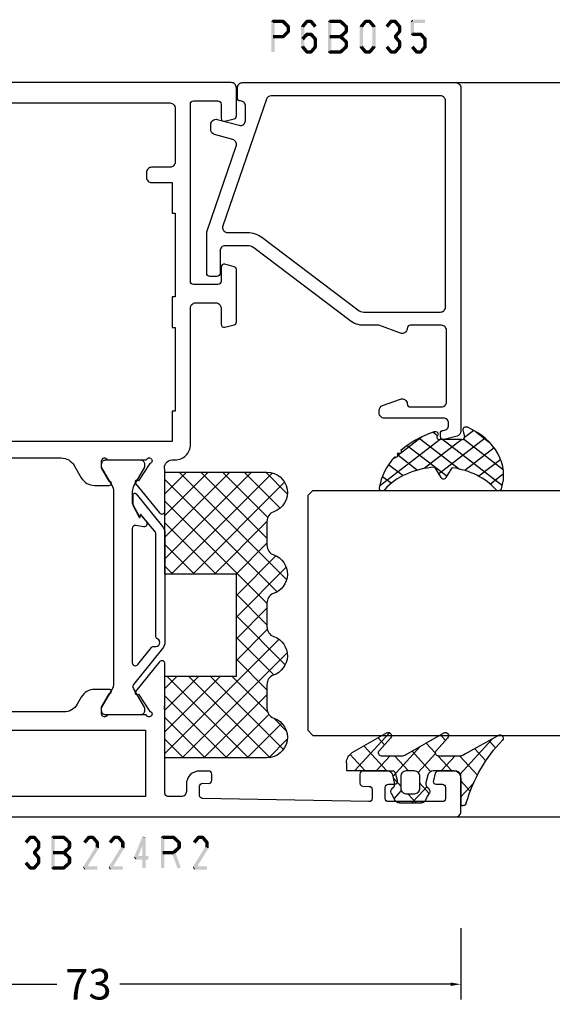
# Model space of a CAD drawing. Units: millimetres. Extents: x -1817 to 21, y -1445 to 1175.
# Drawn here: x -721 to -668, y -595 to -499 of the extents above; entities that cross this region are included whole.
import ezdxf

# ---------------------------------------------------------------- set-up
doc = ezdxf.new("R2010")
doc.units = ezdxf.units.MM
doc.header["$LTSCALE"] = 0.838525
doc.linetypes.add('OGLT0', pattern=[10, 4.5, -2.2, 1.1, -2.2])
doc.layers.get('Defpoints').update_dxf_attribs({"lineweight": 5})
doc.styles.get("Standard").update_dxf_attribs({"font": 'txt.shx', "oblique": 1})
doc.dimstyles.new('ORGADATA', dxfattribs={"dimtxt": 0.18, "dimasz": 0.18, "dimexe": 0.18, "dimexo": 0.625, "dimgap": 0.09, "dimtad": 1, "dimtih": 1, "dimtoh": 1, "dimdec": 4, "dimzin": 0, "dimdsep": 46, "dimtxsty": 'Standard', "dimcen": 0.09, "dimadec": 0, "dimazin": 0, "dimtfac": 1, "dimtdec": 4, "dimtofl": 0, "dimtmove": 2, "dimatfit": 3, "dimfxl": 1, "dimtolj": 1, "dimtzin": 0, "dimarcsym": 0})

# ---------------------------------------------------------------- blocks, each defined once
blk = doc.blocks.new('BLYP03B224R2', base_point=(1240.6, 354.2))
at = {"color": 7, "linetype": 'Continuous'}
for points in [[(1240.6, 376.7), (1240.6, 412.7), (1240.6, 448.7, -0.414214), (1241.1, 449.2), (1244.6, 449.2, -0.414214), (1245.1, 448.7), (1245.1, 446.987564, -0.339454), (1244.877646, 446.697787), (1244.177646, 446.510222, -0.493145), (1243.8, 446.8), (1243.8, 447.4, 0.414214), (1243.5, 447.7), (1242.4, 447.7, 0.414214), (1242.1, 447.4), (1242.1, 442.1, 0.414214), (1242.4, 441.8), (1243.5, 441.8, 0.414214), (1243.8, 442.1), (1243.8, 442.7, -0.493145), (1244.177646, 442.989778), (1244.877646, 442.802213, -0.339454), (1245.1, 442.512436), (1245.1, 439.6, -0.414214), (1244.8, 439.3), (1243.911297, 439.3, -0.408834), (1243.611348, 439.594479), (1243.600102, 440.205521, 0.408834), (1243.300152, 440.5), (1242.4, 440.5, 0.419614), (1242.100051, 440.194479), (1242.400051, 423.894479, 0.408834), (1242.7, 423.6), (1243.600152, 423.6, 0.419614), (1243.900102, 423.905521), (1243.889262, 424.494479, -0.419614), (1244.189211, 424.8), (1244.8, 424.8, -0.414214), (1245.1, 424.5), (1245.1, 423.6, -0.414214), (1243.8, 422.3), (1243.1, 422.3, 0.41422), (1242.6, 421.79999), (1242.6, 420.5, 0.414214), (1242.9, 420.2), (1251.080742, 420.2, 0.163162), (1251.560318, 420.180093, -0.071179), (1251.70053, 420.200155), (1255.608438, 420.200155, -0.70673), (1255.797234, 419.667011), (1252.904436, 417.324469, -0.947228), (1252.636634, 417.620801), (1250.942627, 418.720903, 0.309121), (1250.7, 418.95, 0.843039), (1250.6, 418.367157), (1250.6, 414.582843, 0.843039), (1250.7, 414), (1251.4, 414), (1252.7, 414.75, -1), (1253.1, 414.75), (1253.1, 413.307244, -0.268035), (1252.349584, 412.007965), (1251.650416, 411.6046, 0.268035), (1250.9, 410.305321), (1250.9, 381.094679, 0.268035), (1251.650416, 379.7954), (1252.349584, 379.392035, -0.268035), (1253.1, 378.092756), (1253.1, 376.65, -1), (1252.7, 376.65), (1251.4, 377.4), (1250.7, 377.4, 0.843039), (1250.6, 376.817157), (1250.6, 373.032843, 0.817262), (1250.7, 372.45, 0.309121), (1250.942627, 372.679097), (1252.636634, 373.779198, -0.947228), (1252.904436, 374.075531), (1255.797234, 371.732989, -0.70673), (1255.608438, 371.199845), (1251.70053, 371.199845, -0.071179), (1251.560318, 371.219907, 0.495154), (1250.6, 370.5), (1250.6, 366.7, -0.414214), (1250.1, 366.2), (1249.1, 366.2, -0.414214), (1248.6, 366.7), (1248.6, 375.7, 0.414214), (1248.1, 376.2), (1241.1, 376.2, -0.414214), (1240.6, 376.7)], [(1312.1, 427.2, -0.198912), (1312.453553, 427.053553, -0.198912), (1312.6, 426.7), (1312.6, 354.7, -0.414214), (1312.1, 354.2), (1308.6, 354.2, -0.414214), (1308.1, 354.7), (1308.1, 356.412436, -0.339454), (1308.322354, 356.702213), (1309.022354, 356.889778, -0.493145), (1309.4, 356.6), (1309.4, 356, 0.414214), (1309.7, 355.7), (1310.8, 355.7, 0.414214), (1311.1, 356), (1311.1, 361.3, 0.414214), (1310.8, 361.6), (1309.7, 361.6, 0.414214), (1309.4, 361.3), (1309.4, 360.7, -0.493145), (1309.022354, 360.410222), (1308.322354, 360.597787, -0.339454), (1308.1, 360.887564), (1308.1, 363.8, -0.414214), (1308.4, 364.1), (1309.288027, 364.1, -0.40852), (1309.58797, 363.805843), (1309.599886, 363.194157, 0.40852), (1309.899829, 362.9), (1310.8, 362.9, 0.41993), (1311.099943, 363.205843), (1310.949943, 370.905843, 0.40852), (1310.65, 371.2), (1275.119258, 371.2), (1274.85, 371.25, 0.088458), (1274.639682, 371.219907, -0.071179), (1274.49947, 371.199845), (1270.591562, 371.199845, -0.70673), (1270.402766, 371.732989), (1273.295564, 374.075531, -0.947228), (1273.563366, 373.779199), (1275.257373, 372.679097, 0.309121), (1275.5, 372.45, 0.843039), (1275.6, 373.032843), (1275.6, 376.817157, 0.843039), (1275.5, 377.4), (1274.8, 377.4), (1273.5, 376.65, -1), (1273.1, 376.65), (1273.1, 378.092756, -0.268035), (1273.850416, 379.392035), (1275.049584, 380.083862, 0.268035), (1275.8, 381.38314), (1275.8, 410.01686, 0.268035), (1275.049584, 411.316138), (1273.850416, 412.007965, -0.268035), (1273.1, 413.307244), (1273.1, 414.75, -1), (1273.5, 414.75), (1274.8, 414), (1275.5, 414, 0.843039), (1275.6, 414.582843), (1275.6, 418.367157, 0.843039), (1275.5, 418.95, 0.309121), (1275.257373, 418.720903), (1273.563366, 417.620801, -0.947228), (1273.295564, 417.324469), (1270.402766, 419.667011, -0.70673), (1270.591562, 420.200155), (1274.49947, 420.200155, -0.071179), (1274.639682, 420.180093, 0.500145), (1275.6, 420.900018), (1275.6, 421.2, -0.414214), (1277.1, 422.7), (1290.5, 422.7, 0.414214), (1291, 423.2), (1291, 425.2, 0.414214), (1290.5, 425.7), (1288.9, 425.7, -0.493145), (1288.610222, 426.077646), (1288.851377, 426.977646, -0.339454), (1289.141154, 427.2), (1294.258846, 427.2, -0.339454), (1294.548623, 426.977646), (1294.789778, 426.077646, -0.493145), (1294.5, 425.7), (1293.1, 425.7, 0.414214), (1292.8, 425.4), (1292.8, 423, 0.414214), (1293.1, 422.7), (1310.5, 422.7, 0.414214), (1310.8, 423), (1310.8, 425.4, 0.414214), (1310.5, 425.7), (1309.1, 425.7, -0.493145), (1308.810222, 426.077646), (1309.051377, 426.977646, -0.339454), (1309.341154, 427.2), (1312.1, 427.2)], [(1310.453553, 421.053553, 0.198912), (1310.1, 421.2), (1304.8, 421.2, 0.414214), (1304.3, 420.7), (1304.3, 418.9, -0.414214), (1303.8, 418.4), (1303.3, 418.4, -0.414214), (1302.8, 418.9), (1302.8, 420.9), (1299.8, 420.9), (1299.8, 421.2), (1291.6, 421.2), (1291.6, 420.9), (1288.6, 420.9), (1288.6, 421.2), (1280.4, 421.2), (1280.4, 420.9), (1277.4, 420.9), (1277.4, 373.2), (1280.4, 373.2), (1280.4, 372.9), (1288.6, 372.9), (1288.6, 373.2), (1291.6, 373.2), (1291.6, 372.9), (1299.8, 372.9), (1299.8, 373.2), (1302.8, 373.2), (1302.8, 375.2, -0.414214), (1303.3, 375.7), (1303.8, 375.7, -0.414214), (1304.3, 375.2), (1304.3, 373.4, 0.414214), (1304.8, 372.9), (1310.1, 372.9, 0.414214), (1310.6, 373.4), (1310.6, 420.7, 0.198912), (1310.453553, 421.053553)], [(1269.992813, 417.764322), (1270.117187, 417.809848, 0.582571), (1270.131466, 417.895658), (1269.529471, 418.383144, 0.693725), (1269.045233, 418.097906), (1269.17674, 417.352094, -0.466308), (1268.881297, 417), (1255.719961, 417, -0.70673), (1255.531165, 417.533144), (1257.210681, 418.893189, 0.293201), (1257.312506, 419.200762, -0.90824), (1258.061403, 419.471429, 0.28969), (1258.332456, 419.3), (1268.423581, 419.3, -0.171831), (1268.517979, 419.266572), (1270.231466, 417.879018, -0.582571), (1270.217187, 417.793207), (1270.116446, 417.756332, 0.651863), (1270.110545, 417.665028), (1271.130839, 417.133897, 0.120571), (1271.269364, 417.1), (1272.2, 417.1, 0.70673), (1272.294398, 417.366572), (1269.070608, 419.977146, 0.171831), (1268.441287, 420.2), (1257.748463, 420.2, 0.171831), (1257.119142, 419.977146), (1253.588796, 417.118328, -0.260812), (1253.3, 417.068629, -0.045973), (1253.1, 417.16077), (1251.3, 418.2), (1251, 418.2, 0.414214), (1250.6, 417.8), (1250.6, 414.4, 0.414214), (1251, 414), (1251.3, 414), (1253.1, 415.03923, -0.131652), (1253.7, 415.2), (1272.5, 415.2, -0.131652), (1273.1, 415.03923), (1274.9, 414), (1275.2, 414, 0.414214), (1275.6, 414.4), (1275.6, 417.8, 0.414214), (1275.2, 418.2), (1274.9, 418.2), (1273.1, 417.16077, -0.131652), (1272.5, 417), (1271.402117, 417, -0.120571), (1271.171243, 417.056495), (1269.986913, 417.673018, -0.651863), (1269.992813, 417.764322)], [(1269.992813, 373.635678), (1270.117187, 373.590152, -0.582571), (1270.131466, 373.504342), (1269.529471, 373.016856, -0.693725), (1269.045233, 373.302094), (1269.17674, 374.047906, 0.466308), (1268.881297, 374.4), (1255.719961, 374.4, 0.70673), (1255.531165, 373.866856), (1257.210681, 372.506811, -0.293201), (1257.312506, 372.199238, 0.90824), (1258.061403, 371.928571, -0.28969), (1258.332456, 372.1), (1268.423581, 372.1, 0.171831), (1268.517979, 372.133428), (1270.231466, 373.520982, 0.582571), (1270.217187, 373.606793), (1270.116446, 373.643668, -0.651863), (1270.110545, 373.734972), (1271.130839, 374.266103, -0.120571), (1271.269364, 374.3), (1272.2, 374.3, -0.70673), (1272.294398, 374.033428), (1269.070608, 371.422854, -0.171831), (1268.441287, 371.2), (1257.748463, 371.2, -0.171831), (1257.119142, 371.422854), (1253.588796, 374.281672, 0.260812), (1253.3, 374.331371, 0.045973), (1253.1, 374.23923), (1251.3, 373.2), (1251, 373.2, -0.414214), (1250.6, 373.6), (1250.6, 377, -0.414214), (1251, 377.4), (1251.3, 377.4), (1253.1, 376.36077, 0.131652), (1253.7, 376.2), (1272.5, 376.2, 0.131652), (1273.1, 376.36077), (1274.9, 377.4), (1275.2, 377.4, -0.414214), (1275.6, 377), (1275.6, 373.6, -0.414214), (1275.2, 373.2), (1274.9, 373.2), (1273.1, 374.23923, 0.131652), (1272.5, 374.4), (1271.402117, 374.4, 0.120571), (1271.171243, 374.343505), (1269.986913, 373.726982, 0.651863), (1269.992813, 373.635678)]]:
    blk.add_lwpolyline(points, format="xyb", close=True, dxfattribs=at)
blk.add_lwpolyline([(1242.6, 398.25), (1242.6, 378.2), (1249.1, 378.2), (1249.1, 418.3), (1242.6, 418.3), (1242.6, 398.25)], close=True, dxfattribs=at)
blk = doc.blocks.new('BLYAGS900', base_point=(-13.205244, 13.2))
at = {"color": 7, "linetype": 'Continuous'}
for p, q in [((-13.20089, 14.897595), (-2.917094, 25.181391)), ((-13.196479, 23.387288), (-11.387288, 25.196479)), ((4.268905, 25.129737), (14.8, 14.598642)), ((12.687112, 25.196812), (14.8, 23.083924)), ((-13.204226, 21.25822), (-9.813645, 24.648801)), ((-12.777164, 13.2), (-1.589198, 24.387966)), ((-12.387634, 24.815713), (-5.2, 17.62808)), ((-10.546301, 25.095701), (-9.310326, 23.859726)), ((-4.082878, 24.996239), (0.713361, 20.2)), ((0.586797, 20.2), (5.472072, 25.085276)), ((3.070302, 24.20702), (14.077322, 13.2)), ((4.8, 15.927922), (13.802616, 24.930538)), ((11.272078, 24.490525), (14.8, 20.962603)), ((-13.203114, 19.138012), (-8.953348, 23.387778)), ((-13.202002, 17.017803), (-7.021958, 23.197848)), ((-13.184045, 23.490805), (-5.2, 15.506759)), ((-8.710274, 23.259674), (-5.2, 19.7494)), ((-6.526336, 23.197056), (-3.52928, 20.2)), ((-5.083894, 23.875935), (-1.407959, 20.2)), ((-3.655844, 20.2), (-0.623246, 23.232598)), ((-1.534524, 20.2), (1.46255, 23.197074)), ((-0.164991, 23.199673), (2.834681, 20.2)), ((1.959722, 23.19628), (11.956002, 13.2)), ((2.708117, 20.2), (6.594508, 24.086391)), ((4.8, 13.806602), (14.727394, 23.733996)), ((4.8, 20.170563), (7.829311, 23.199873)), ((4.8, 18.049242), (9.949285, 23.198527)), ((8.320401, 23.199562), (14.8, 16.719963)), ((10.362606, 23.278677), (14.8, 18.841283)), ((-13.204295, 21.389734), (-5.2, 13.385439)), ((6.314719, 13.2), (14.8, 21.685281)), ((8.436039, 13.2), (14.8, 19.563961)), ((-13.203182, 19.2673), (-7.135881, 13.2)), ((-10.655844, 13.2), (-5.2, 18.655844)), ((4.8, 18.234681), (9.834681, 13.2)), ((10.557359, 13.2), (14.8, 17.442641)), ((-13.202069, 17.144867), (-9.257202, 13.2)), ((-8.534524, 13.2), (-5.2, 16.534524)), ((4.8, 16.113361), (7.713361, 13.2)), ((-13.200956, 15.022434), (-11.378522, 13.2)), ((12.67868, 13.2), (14.8, 15.32132)), ((-6.413203, 13.2), (-5.2, 14.413203)), ((4.8, 13.992041), (5.592041, 13.2)), ((14.792929, 13.192929), (14.807071, 13.207071))]:
    blk.add_line(p, q, dxfattribs=at)
blk.add_lwpolyline([(-9.309999, 23.87, 0.84268), (-13.205244, 23.2), (-13.2, 13.2), (-5.2, 13.2), (-5.2, 20.2), (4.8, 20.2), (4.8, 13.2), (14.8, 13.2), (14.8, 23.2, 0.84268), (10.914942, 23.868248, -0.318447), (9.969984, 23.198514), (7.63, 23.2, -0.318447), (6.686455, 23.868756, 0.720182), (2.890493, 23.799773, -0.298487), (1.970387, 23.196263), (-0.37, 23.2, -0.318447), (-1.313545, 23.868755, 0.720182), (-5.109507, 23.799773, -0.298487), (-6.029613, 23.196263), (-8.37, 23.2, -0.318447), (-9.309999, 23.87)], format="xyb", close=True, dxfattribs=at)
blk = doc.blocks.new('BLYP6B035')
at = {"color": 7, "linetype": 'Continuous'}
for points in [[(35, 3.5), (35, 13.95), (35, 24.4, 0.414214), (34.5, 24.9), (0.828594, 24.9, 0.339454), (0.345631, 24.52941), (0.010222, 23.277646, 0.493145), (0.3, 22.9), (0.6, 22.9, 0.414214), (0.9, 23.2, -0.414214), (1.4, 23.7), (1.6, 23.7, -0.414214), (2.1, 23.2), (2.1, 17.4, 0.414214), (2.6, 16.9), (2.863052, 16.9, 0.315299), (3.332898, 17.22899), (3.969846, 18.97899, 0.520567), (3.5, 19.65, -0.414214), (3.2, 19.95), (3.2, 23, -0.414214), (3.7, 23.5), (10.7, 23.5, -0.414214), (11.2, 23), (11.2, 19.95, -0.414214), (10.9, 19.65, 0.520567), (10.430154, 18.97899), (11.2, 16.863855), (11.2, 15.4, 0.163581), (11.667034, 14.010671), (18.796942, 4.604056, -0.163581), (19, 4), (19, 1.8, -0.414214), (18.5, 1.3), (16.3, 1.3, 0.414214), (16, 1), (16, 0.3, 0.414214), (16.3, 0), (20.3, 0, 0.083094), (20.462784, 0.027241), (28.777681, 2.890289, -0.434812), (29.423428, 2.546939), (29.899399, 0.77059, 0.339454), (30.382362, 0.4), (30.9, 0.4, 0.493145), (31.382963, 1.02941), (30.809235, 3.17059, -0.493145), (31.292198, 3.8), (32.7, 3.8, -0.414214), (33.2, 3.3, 0.414214), (33.5, 3), (34.5, 3, 0.414214), (35, 3.5)], [(33.7, 14.608367), (33.7, 6.316733, -0.320103), (33.362784, 5.843974), (20.962784, 1.574311, -0.515034), (20.3, 2.047071), (20.3, 4, 0.163581), (19.832966, 5.389329), (12.703058, 14.795944, -0.163581), (12.5, 15.4), (12.5, 22.9, -0.414214), (13, 23.4), (33.2, 23.4, -0.414214), (33.7, 22.9), (33.7, 14.608367)]]:
    blk.add_lwpolyline(points, format="xyb", close=True, dxfattribs=at)
blk = doc.blocks.new('BLYAGS305', base_point=(1.6, 8))
at = {"color": 7, "linetype": 'Continuous'}
for p, q in [((1.520859, 8.270101), (5.413939, 12.163181)), ((1.6, 6.227922), (7.447211, 12.075134)), ((4.144987, 11.912372), (6.284949, 9.772411)), ((5.980301, 12.198379), (7.27994, 10.898739)), ((0.535516, 9.406079), (1.924873, 10.795435)), ((2.658207, 11.277832), (5.546567, 8.389472)), ((1.429001, 10.385717), (5.990196, 5.824523)), ((0.430617, 9.262781), (1.3276, 8.365799)), ((1.416688, 3.923289), (5.371044, 7.877646)), ((1.598728, 8.094671), (5.291712, 4.401687)), ((1.6, 5.972078), (7.53844, 0.033638)), ((2.35869, 2.743971), (6.26299, 6.648271)), ((0.663594, 5.291517), (1.097711, 5.725633)), ((1.219274, 4.231483), (3.615093, 1.835665)), ((3.56108, 1.825041), (5.48894, 3.752901)), ((4.782635, 0.925276), (6.199371, 2.342012)), ((3.826003, 1.624755), (4.195629, 1.255129)), ((6.293637, 0.314957), (7.170005, 1.191325))]:
    blk.add_line(p, q, dxfattribs=at)
blk.add_lwpolyline([(7.96942, 11.441199, 0.644402), (7.874733, 11.979323, 0.339053), (0.038913, 8.647761, 0.634053), (0.352094, 8.204558), (1.247906, 8.362513, -0.466308), (1.6, 8.067071), (1.6, 5.947214, -0.648232), (1.1, 5.723607, 0.80284), (0.624312, 5.381696, 0.113258), (2.998971, 2.131022, -1), (3.301184, 1.868978), (3.463751, 1.752479, -1), (3.788885, 1.519481, 0.119839), (7.762243, 0.002386, 0.787252), (7.96942, 0.547582, -0.224533), (5.121735, 5.419553), (6.426785, 6.028108, 0.63707), (6.426785, 6.571892), (5.197726, 7.145012, -0.201527), (7.96942, 11.441199)], format="xyb", close=True, dxfattribs=at)
blk = doc.blocks.new('BLYAGS100', base_point=(3.1, 11.2))
at = {"color": 7, "linetype": 'Continuous'}
for p, q in [((2.8031, 11.096307), (5.96847, 14.261677)), ((5.176816, 14.613258), (5.819397, 13.970677)), ((4.01443, 13.654323), (5.100808, 12.567945)), ((0.785472, 11.2), (2.04961, 12.464138)), ((2.725922, 12.821511), (4.438621, 11.108812)), ((1.301243, 12.124869), (2.226112, 11.2)), ((0, 11.304792), (0.104792, 11.2)), ((3.136469, 9.308356), (4.436469, 10.608356)), ((3.136469, 10.289643), (4.439389, 8.986723)), ((5.842231, 9.705201), (6.339338, 9.208095)), ((1.085883, 8.097589), (2.038172, 7.145299)), ((2.968538, 7.019105), (4.682757, 8.733324)), ((3.068655, 8.236137), (4.875567, 6.429225)), ((4.694716, 8.731396), (5.607452, 7.81866)), ((0.236469, 6.408356), (0.919909, 7.091796)), ((0.919909, 7.091796), (1.69197, 7.863857)), ((2.608359, 4.537606), (5.293615, 7.222861)), ((0.236469, 6.825682), (1.036469, 6.025682)), ((0.620521, 4.671088), (1.343057, 5.393624)), ((1.707451, 5.354701), (2.493867, 4.568284)), ((3.136469, 6.047002), (4.436469, 4.747002)), ((3.136469, 2.944395), (4.436469, 4.244395)), ((3.136469, 0.823075), (6.531123, 4.217728)), ((3.136469, 3.925682), (5.342366, 1.719785)), ((5.457037, 3.726435), (6.074252, 3.10922)), ((3.136469, 1.804361), (4.591947, 0.348884))]:
    blk.add_line(p, q, dxfattribs=at)
for points in [[(0.486469, 7.751517), (0.803236, 7.934403), (1.120003, 8.117288, -0.396012), (1.519928, 8.023425, 0.322108), (2.065879, 7.817037), (2.765879, 8.004602, 0.339454), (3.136469, 8.487564), (3.136469, 10.5, 0.414214), (2.436469, 11.2), (0, 11.2), (0, 11.443551, -0.366859), (0.25092, 11.739509, 0.128726), (5.862239, 15.296994, -0.837623), (6.290332, 14.889973), (4.602152, 11.594537, 0.147021), (4.436469, 11.043253), (4.436469, 9.028476, 0.667211), (4.948033, 8.815777), (6.044472, 9.906361, -0.858805), (6.521463, 9.553848), (4.55171, 5.814404, 0.121802), (4.436469, 5.348356), (4.436469, 3.432848, 0.667211), (4.948033, 3.220149), (6.044472, 4.310733, -0.858805), (6.521463, 3.95822), (4.717729, 0.533953, -0.278368), (3.832969, 0), (3.136469, 0), (3.136469, 4.012436, 0.339454), (2.765879, 4.495398), (2.065879, 4.682963, 0.322108), (1.519928, 4.476575, -0.396012), (1.120003, 4.382712), (0.486469, 4.748483, -0.267949), (0.236469, 5.181495), (0.236469, 7.318505, -0.267949), (0.486469, 7.751517)], [(1.036469, 6.25), (1.036469, 5.854701, 0.414214), (1.536469, 5.354701), (2.636469, 5.354701, 0.414214), (3.136469, 5.854701), (3.136469, 6.645299, 0.414214), (2.636469, 7.145299), (1.536469, 7.145299, 0.414214), (1.036469, 6.645299), (1.036469, 6.25)]]:
    blk.add_lwpolyline(points, format="xyb", close=True, dxfattribs=at)
blk = doc.blocks.new('*U142', base_point=(-77, -248))
at = {"color": 7, "linetype": 'OGLT0'}
blk.add_line((5, -218), (-77, -218), dxfattribs=at)
at = {"color": 7, "linetype": 'Continuous'}
for p, q in [((-72, -234), (-72, -218)), ((-64, -247.5), (-64, -218)), ((-40, -247.5), (-40, -218)), ((0, -246.449997), (0, -218)), ((-63.5, -248), (-64, -247.5)), ((-40.5, -248), (-63.5, -248)), ((-40, -247.5), (-40.5, -248))]:
    blk.add_line(p, q, dxfattribs=at)
blk = doc.blocks.new('*D150')
at = {"color": 0, "lineweight": -2, "transparency": 16777216}
for p, q in [((-750.356, -588.002), (-750.356, -595.002)), ((-677.356, -588.002), (-677.356, -595.002)), ((-749.356, -593.502), (-716.952, -593.502)), ((-678.356, -593.502), (-710.761, -593.502))]:
    blk.add_line(p, q, dxfattribs=at)
at = {"color": 0, "transparency": 16777216}
for points in [[(-749.356, -593.336), (-749.356, -593.669), (-750.356, -593.502)], [(-678.356, -593.336), (-678.356, -593.669), (-677.356, -593.502)]]:
    blk.add_solid(points, dxfattribs=at)
at = {"layer": 'Defpoints', "color": 0, "transparency": 16777216}
for p in [(-750.356, -588.002), (-677.356, -588.002), (-750.356, -593.502)]:
    blk.add_point(p, dxfattribs=at)
at = {"color": 0, "transparency": 16777216, "insert": (-713.856, -593.502), "char_height": 3, "attachment_point": 5}
blk.add_mtext('\\A1;73', dxfattribs=at)

msp = doc.modelspace()

# ---------------------------------------------------------------- linework, layer by layer
at = {"color": 7}
for points in [[(-695.93445, -499.09932), (-695.85112, -499.18266), (-695.76778, -498.93266), (-695.68445, -499.01599)], [(-695.93445, -502.09932), (-695.60112, -502.09932), (-695.93445, -499.09932), (-695.60112, -499.09932)], [(-695.76778, -498.93266), (-695.76778, -499.26599), (-694.77476, -498.93266), (-694.77476, -499.26599)], [(-694.65709, -498.98129), (-694.89243, -499.21735), (-694.14553, -499.49129), (-694.38087, -499.72735)], [(-694.65709, -498.98129), (-694.71593, -499.12364), (-694.77476, -498.93266), (-694.8336, -499.075)], [(-692.30672, -499.20607), (-692.56271, -498.99257), (-692.73206, -499.71607), (-692.98805, -499.50257)], [(-692.56271, -498.99257), (-692.49871, -499.12928), (-692.43471, -498.93266), (-692.37072, -499.06936)], [(-692.03439, -499.26599), (-692.03439, -498.93266), (-692.43471, -499.26599), (-692.43471, -498.93266)], [(-691.73705, -499.71607), (-691.48106, -499.50257), (-692.16239, -499.20607), (-691.9064, -498.99257)], [(-691.9064, -498.99257), (-691.9704, -499.12928), (-692.03439, -498.93266), (-692.09839, -499.06936)], [(-690.37595, -499.09932), (-690.29262, -499.18266), (-690.20929, -498.93266), (-690.12595, -499.01599)], [(-690.37595, -502.09932), (-690.04262, -502.09932), (-690.37595, -499.09932), (-690.04262, -499.09932)], [(-690.20929, -498.93266), (-690.20929, -499.26599), (-689.13816, -498.93266), (-689.13816, -499.26599)], [(-689.02504, -498.97693), (-689.25129, -499.22172), (-688.47324, -499.48693), (-688.69949, -499.73172)], [(-689.02504, -498.97693), (-689.0816, -499.12146), (-689.13816, -498.93266), (-689.19472, -499.07719)], [(-687.24021, -499.50257), (-686.98422, -499.71607), (-686.81487, -498.99257), (-686.55888, -499.20607)], [(-686.81487, -498.99257), (-686.75087, -499.12928), (-686.68688, -498.93266), (-686.62288, -499.06936)], [(-686.68688, -498.93266), (-686.68688, -499.26599), (-686.28656, -498.93266), (-686.28656, -499.26599)], [(-686.15856, -498.99257), (-686.41455, -499.20607), (-685.73322, -499.50257), (-685.98921, -499.71607)], [(-686.15856, -498.99257), (-686.22256, -499.12928), (-686.28656, -498.93266), (-686.35055, -499.06936)], [(-684.73821, -499.50257), (-684.48222, -499.71607), (-684.31287, -498.99257), (-684.05688, -499.20607)], [(-684.31287, -498.99257), (-684.24887, -499.12928), (-684.18488, -498.93266), (-684.12088, -499.06936)], [(-684.18488, -498.93266), (-684.18488, -499.26599), (-683.78456, -498.93266), (-683.78456, -499.26599)], [(-683.65656, -498.99257), (-683.91255, -499.20607), (-683.23122, -499.50257), (-683.48721, -499.71607)], [(-683.65656, -498.99257), (-683.72056, -499.12928), (-683.78456, -498.93266), (-683.84855, -499.06936)], [(-682.27488, -499.09932), (-682.19155, -499.18266), (-682.10822, -498.93266), (-682.02488, -499.01599)], [(-681.94155, -499.09932), (-682.27488, -499.09932), (-681.94155, -500.35932), (-682.27488, -500.35932)], [(-680.85722, -499.26599), (-680.85722, -498.93266), (-682.10822, -499.26599), (-682.10822, -498.93266)], [(-694.14553, -500.20735), (-694.38087, -499.97129), (-694.65709, -500.71735), (-694.89243, -500.48129)], [(-694.09654, -499.60932), (-694.42987, -499.60932), (-694.09654, -500.08932), (-694.42987, -500.08932)], [(-694.09654, -499.60932), (-694.23871, -499.66834), (-694.14553, -499.49129), (-694.2877, -499.55031)], [(-694.14553, -500.20735), (-694.2877, -500.14834), (-694.09654, -500.08932), (-694.23871, -500.03031)], [(-693.02672, -499.60932), (-692.87939, -499.6627), (-692.98805, -499.50257), (-692.84072, -499.55595)], [(-692.69339, -499.60932), (-693.02672, -499.60932), (-692.69339, -501.58932), (-693.02672, -501.58932)], [(-688.47324, -500.21172), (-688.69949, -499.96693), (-689.02504, -500.72172), (-689.25129, -500.47693)], [(-688.4197, -499.60932), (-688.75303, -499.60932), (-688.4197, -500.08932), (-688.75303, -500.08932)], [(-688.4197, -499.60932), (-688.5596, -499.67052), (-688.47324, -499.48693), (-688.61314, -499.54812)], [(-688.47324, -500.21172), (-688.61314, -500.15052), (-688.4197, -500.08932), (-688.5596, -500.02812)], [(-687.27888, -499.60932), (-687.13155, -499.6627), (-687.24021, -499.50257), (-687.09288, -499.55595)], [(-687.27888, -501.58932), (-686.94555, -501.58932), (-687.27888, -499.60932), (-686.94555, -499.60932)], [(-685.69455, -499.60932), (-686.02788, -499.60932), (-685.69455, -501.58932), (-686.02788, -501.58932)], [(-685.69455, -499.60932), (-685.84188, -499.6627), (-685.73322, -499.50257), (-685.88055, -499.55595)], [(-683.23122, -500.19607), (-683.48721, -499.98257), (-683.65656, -500.70607), (-683.91255, -500.49257)], [(-683.19255, -499.60932), (-683.52588, -499.60932), (-683.19255, -500.08932), (-683.52588, -500.08932)], [(-683.19255, -499.60932), (-683.33988, -499.6627), (-683.23122, -499.50257), (-683.37855, -499.55595)], [(-683.23122, -500.19607), (-683.37855, -500.1427), (-683.19255, -500.08932), (-683.33988, -500.03595)], [(-694.77476, -500.76599), (-694.77476, -500.43266), (-695.76778, -500.76599), (-695.76778, -500.43266)], [(-694.77476, -500.76599), (-694.8336, -500.62364), (-694.65709, -500.71735), (-694.71593, -500.575)], [(-692.30998, -500.46986), (-692.55945, -500.24879), (-692.73532, -500.94986), (-692.98479, -500.72879)], [(-692.55945, -500.24879), (-692.49708, -500.38739), (-692.43471, -500.19266), (-692.37234, -500.33126)], [(-692.03439, -500.52599), (-692.03439, -500.19266), (-692.43471, -500.52599), (-692.43471, -500.19266)], [(-691.73379, -500.94986), (-691.48432, -500.72879), (-692.15913, -500.46986), (-691.90966, -500.24879)], [(-691.90966, -500.24879), (-691.97202, -500.38739), (-692.03439, -500.19266), (-692.09676, -500.33126)], [(-691.77572, -501.58932), (-691.44239, -501.58932), (-691.77572, -500.83932), (-691.44239, -500.83932)], [(-691.44239, -500.83932), (-691.58809, -500.89459), (-691.48432, -500.72879), (-691.63002, -500.78406)], [(-689.13816, -500.76599), (-689.13816, -500.43266), (-690.20929, -500.76599), (-690.20929, -500.43266)], [(-689.25129, -500.72172), (-689.13816, -500.72172), (-689.25129, -500.47693), (-689.13816, -500.47693)], [(-689.02504, -500.47693), (-689.25129, -500.72172), (-688.47324, -500.98693), (-688.69949, -501.23172)], [(-689.02504, -500.47693), (-689.0816, -500.62146), (-689.13816, -500.43266), (-689.19472, -500.57719)], [(-688.4197, -501.10932), (-688.5596, -501.17052), (-688.47324, -500.98693), (-688.61314, -501.04812)], [(-683.91255, -500.70607), (-683.78456, -500.70607), (-683.91255, -500.49257), (-683.78456, -500.49257)], [(-683.65656, -500.49257), (-683.91255, -500.70607), (-683.23122, -501.00257), (-683.48721, -501.21607)], [(-683.19255, -501.10932), (-683.33988, -501.1627), (-683.23122, -501.00257), (-683.37855, -501.05595)], [(-682.27488, -500.35932), (-682.19155, -500.27599), (-682.10822, -500.52599), (-682.02488, -500.44266)], [(-682.10822, -500.19266), (-682.10822, -500.52599), (-681.28256, -500.19266), (-681.28256, -500.52599)], [(-681.15782, -500.24879), (-681.4073, -500.46986), (-680.73248, -500.72879), (-680.98196, -500.94986)], [(-681.15782, -500.24879), (-681.22019, -500.38739), (-681.28256, -500.19266), (-681.34493, -500.33126)], [(-680.69055, -500.83932), (-681.02388, -500.83932), (-680.69055, -501.58932), (-681.02388, -501.58932)], [(-680.69055, -500.83932), (-680.83625, -500.89459), (-680.73248, -500.72879), (-680.87818, -500.78406)], [(-692.98805, -501.69607), (-692.84072, -501.6427), (-693.02672, -501.58932), (-692.87939, -501.53595)], [(-692.73206, -501.48257), (-692.98805, -501.69607), (-692.30672, -501.99257), (-692.56271, -502.20607)], [(-692.43471, -501.93266), (-692.43471, -502.26599), (-692.03439, -501.93266), (-692.03439, -502.26599)], [(-692.16239, -501.99257), (-691.9064, -502.20607), (-691.73705, -501.48257), (-691.48106, -501.69607)], [(-691.48106, -501.69607), (-691.62839, -501.6427), (-691.44239, -501.58932), (-691.58972, -501.53595)], [(-689.13816, -502.26599), (-689.13816, -501.93266), (-690.20929, -502.26599), (-690.20929, -501.93266)], [(-688.47324, -501.71172), (-688.69949, -501.46693), (-689.02504, -502.22172), (-689.25129, -501.97693)], [(-688.4197, -501.10932), (-688.75303, -501.10932), (-688.4197, -501.58932), (-688.75303, -501.58932)], [(-688.47324, -501.71172), (-688.61314, -501.65052), (-688.4197, -501.58932), (-688.5596, -501.52812)], [(-687.24021, -501.69607), (-687.09288, -501.6427), (-687.27888, -501.58932), (-687.13155, -501.53595)], [(-686.81487, -502.20607), (-686.55888, -501.99257), (-687.24021, -501.69607), (-686.98422, -501.48257)], [(-686.28656, -502.26599), (-686.28656, -501.93266), (-686.68688, -502.26599), (-686.68688, -501.93266)], [(-685.73322, -501.69607), (-685.98921, -501.48257), (-686.15856, -502.20607), (-686.41455, -501.99257)], [(-685.73322, -501.69607), (-685.88055, -501.6427), (-685.69455, -501.58932), (-685.84188, -501.53595)], [(-684.31287, -502.20607), (-684.05688, -501.99257), (-684.73821, -501.69607), (-684.48222, -501.48257)], [(-683.78456, -502.26599), (-683.78456, -501.93266), (-684.18488, -502.26599), (-684.18488, -501.93266)], [(-683.23122, -501.69607), (-683.48721, -501.48257), (-683.65656, -502.20607), (-683.91255, -501.99257)], [(-683.19255, -501.10932), (-683.52588, -501.10932), (-683.19255, -501.58932), (-683.52588, -501.58932)], [(-683.23122, -501.69607), (-683.37855, -501.6427), (-683.19255, -501.58932), (-683.33988, -501.53595)], [(-681.81087, -502.20607), (-681.55488, -501.99257), (-682.23621, -501.69607), (-681.98022, -501.48257)], [(-681.28256, -502.26599), (-681.28256, -501.93266), (-681.68288, -502.26599), (-681.68288, -501.93266)], [(-680.72922, -501.69607), (-680.98521, -501.48257), (-681.15456, -502.20607), (-681.41055, -501.99257)], [(-680.72922, -501.69607), (-680.87655, -501.6427), (-680.69055, -501.58932), (-680.83788, -501.53595)], [(-692.56271, -502.20607), (-692.49871, -502.06936), (-692.43471, -502.26599), (-692.37072, -502.12928)], [(-692.03439, -502.26599), (-692.09839, -502.12928), (-691.9064, -502.20607), (-691.9704, -502.06936)], [(-690.37595, -502.09932), (-690.29262, -502.01599), (-690.20929, -502.26599), (-690.12595, -502.18266)], [(-689.13816, -502.26599), (-689.19472, -502.12146), (-689.02504, -502.22172), (-689.0816, -502.07719)], [(-686.81487, -502.20607), (-686.75087, -502.06936), (-686.68688, -502.26599), (-686.62288, -502.12928)], [(-686.28656, -502.26599), (-686.35055, -502.12928), (-686.15856, -502.20607), (-686.22256, -502.06936)], [(-684.31287, -502.20607), (-684.24887, -502.06936), (-684.18488, -502.26599), (-684.12088, -502.12928)], [(-683.78456, -502.26599), (-683.84855, -502.12928), (-683.65656, -502.20607), (-683.72056, -502.06936)], [(-681.81087, -502.20607), (-681.74687, -502.06936), (-681.68288, -502.26599), (-681.61888, -502.12928)], [(-681.28256, -502.26599), (-681.34655, -502.12928), (-681.15456, -502.20607), (-681.21856, -502.06936)], [(-720.11097, -579.50257), (-719.85498, -579.71607), (-719.68563, -578.99257), (-719.42964, -579.20607)], [(-719.68563, -578.99257), (-719.62163, -579.12928), (-719.55763, -578.93266), (-719.49364, -579.06936)], [(-719.55763, -578.93266), (-719.55763, -579.26599), (-719.15731, -578.93266), (-719.15731, -579.26599)], [(-719.02932, -578.99257), (-719.28531, -579.20607), (-718.60398, -579.50257), (-718.85997, -579.71607)], [(-719.02932, -578.99257), (-719.09332, -579.12928), (-719.15731, -578.93266), (-719.22131, -579.06936)], [(-717.49887, -579.09932), (-717.41554, -579.18266), (-717.33221, -578.93266), (-717.24887, -579.01599)], [(-717.49887, -582.09932), (-717.16554, -582.09932), (-717.49887, -579.09932), (-717.16554, -579.09932)], [(-717.33221, -578.93266), (-717.33221, -579.26599), (-716.26108, -578.93266), (-716.26108, -579.26599)], [(-716.14795, -578.97693), (-716.3742, -579.22172), (-715.59616, -579.48693), (-715.82241, -579.73172)], [(-716.14795, -578.97693), (-716.20452, -579.12146), (-716.26108, -578.93266), (-716.31764, -579.07719)], [(-714.36313, -579.50257), (-714.10714, -579.71607), (-713.93779, -578.99257), (-713.6818, -579.20607)], [(-713.93779, -578.99257), (-713.87379, -579.12928), (-713.8098, -578.93266), (-713.7458, -579.06936)], [(-713.8098, -578.93266), (-713.8098, -579.26599), (-713.40948, -578.93266), (-713.40948, -579.26599)], [(-713.28148, -578.99257), (-713.53747, -579.20607), (-712.85614, -579.50257), (-713.11213, -579.71607)], [(-713.28148, -578.99257), (-713.34548, -579.12928), (-713.40948, -578.93266), (-713.47347, -579.06936)], [(-711.86113, -579.50257), (-711.60514, -579.71607), (-711.43579, -578.99257), (-711.1798, -579.20607)], [(-711.43579, -578.99257), (-711.37179, -579.12928), (-711.3078, -578.93266), (-711.2438, -579.06936)], [(-711.3078, -578.93266), (-711.3078, -579.26599), (-710.90748, -578.93266), (-710.90748, -579.26599)], [(-710.77948, -578.99257), (-711.03547, -579.20607), (-710.35414, -579.50257), (-710.61013, -579.71607)], [(-710.77948, -578.99257), (-710.84348, -579.12928), (-710.90748, -578.93266), (-710.97147, -579.06936)], [(-709.3853, -581.04599), (-709.07697, -581.17265), (-708.55964, -579.03599), (-708.25131, -579.16265)], [(-708.23881, -579.09932), (-708.57214, -579.09932), (-708.23881, -582.09932), (-708.57214, -582.09932)], [(-708.23881, -579.09932), (-708.24506, -579.13099), (-708.55964, -579.03599), (-708.56589, -579.06766)], [(-706.74703, -579.09932), (-706.6637, -579.18266), (-706.58037, -578.93266), (-706.49703, -579.01599)], [(-706.74703, -582.09932), (-706.4137, -582.09932), (-706.74703, -579.09932), (-706.4137, -579.09932)], [(-706.58037, -578.93266), (-706.58037, -579.26599), (-705.50924, -578.93266), (-705.50924, -579.26599)], [(-705.39612, -578.97693), (-705.62237, -579.22172), (-704.84432, -579.48693), (-705.07057, -579.73172)], [(-705.39612, -578.97693), (-705.45268, -579.12146), (-705.50924, -578.93266), (-705.5658, -579.07719)], [(-703.61129, -579.50257), (-703.3553, -579.71607), (-703.18595, -578.99257), (-702.92996, -579.20607)], [(-703.18595, -578.99257), (-703.12195, -579.12928), (-703.05796, -578.93266), (-702.99396, -579.06936)], [(-703.05796, -578.93266), (-703.05796, -579.26599), (-702.65764, -578.93266), (-702.65764, -579.26599)], [(-702.52964, -578.99257), (-702.78563, -579.20607), (-702.1043, -579.50257), (-702.36029, -579.71607)], [(-702.52964, -578.99257), (-702.59364, -579.12928), (-702.65764, -578.93266), (-702.72163, -579.06936)], [(-718.60398, -580.19607), (-718.85997, -579.98257), (-719.02932, -580.70607), (-719.28531, -580.49257)], [(-718.56531, -579.60932), (-718.89864, -579.60932), (-718.56531, -580.08932), (-718.89864, -580.08932)], [(-718.56531, -579.60932), (-718.71264, -579.6627), (-718.60398, -579.50257), (-718.75131, -579.55595)], [(-718.60398, -580.19607), (-718.75131, -580.1427), (-718.56531, -580.08932), (-718.71264, -580.03595)], [(-715.59616, -580.21172), (-715.82241, -579.96693), (-716.14795, -580.72172), (-716.3742, -580.47693)], [(-715.54262, -579.60932), (-715.87595, -579.60932), (-715.54262, -580.08932), (-715.87595, -580.08932)], [(-715.54262, -579.60932), (-715.68252, -579.67052), (-715.59616, -579.48693), (-715.73606, -579.54812)], [(-715.59616, -580.21172), (-715.73606, -580.15052), (-715.54262, -580.08932), (-715.68252, -580.02812)], [(-712.84264, -580.17739), (-713.12563, -580.00126), (-714.09364, -582.18739), (-714.37663, -582.01126)], [(-712.81747, -579.60932), (-713.1508, -579.60932), (-712.81747, -580.08932), (-713.1508, -580.08932)], [(-712.81747, -579.60932), (-712.9648, -579.6627), (-712.85614, -579.50257), (-713.00347, -579.55595)], [(-712.84264, -580.17739), (-712.99672, -580.13336), (-712.81747, -580.08932), (-712.97155, -580.04529)], [(-710.34064, -580.17739), (-710.62363, -580.00126), (-711.59164, -582.18739), (-711.87463, -582.01126)], [(-710.31547, -579.60932), (-710.6488, -579.60932), (-710.31547, -580.08932), (-710.6488, -580.08932)], [(-710.31547, -579.60932), (-710.4628, -579.6627), (-710.35414, -579.50257), (-710.50147, -579.55595)], [(-710.34064, -580.17739), (-710.49472, -580.13336), (-710.31547, -580.08932), (-710.46955, -580.04529)], [(-704.84432, -580.21172), (-705.07057, -579.96693), (-705.39612, -580.72172), (-705.62237, -580.47693)], [(-704.79078, -579.60932), (-705.12412, -579.60932), (-704.79078, -580.08932), (-705.12412, -580.08932)], [(-704.79078, -579.60932), (-704.93068, -579.67052), (-704.84432, -579.48693), (-704.98422, -579.54812)], [(-704.84432, -580.21172), (-704.98422, -580.15052), (-704.79078, -580.08932), (-704.93068, -580.02812)], [(-702.0908, -580.17739), (-702.3738, -580.00126), (-703.3418, -582.18739), (-703.6248, -582.01126)], [(-702.06563, -579.60932), (-702.39896, -579.60932), (-702.06563, -580.08932), (-702.39896, -580.08932)], [(-702.06563, -579.60932), (-702.21296, -579.6627), (-702.1043, -579.50257), (-702.25163, -579.55595)], [(-702.0908, -580.17739), (-702.24488, -580.13336), (-702.06563, -580.08932), (-702.21971, -580.04529)], [(-719.28531, -580.70607), (-719.15731, -580.70607), (-719.28531, -580.49257), (-719.15731, -580.49257)], [(-719.02932, -580.49257), (-719.28531, -580.70607), (-718.60398, -581.00257), (-718.85997, -581.21607)], [(-718.56531, -581.10932), (-718.89864, -581.10932), (-718.56531, -581.58932), (-718.89864, -581.58932)], [(-718.56531, -581.10932), (-718.71264, -581.1627), (-718.60398, -581.00257), (-718.75131, -581.05595)], [(-716.26108, -580.76599), (-716.26108, -580.43266), (-717.33221, -580.76599), (-717.33221, -580.43266)], [(-716.3742, -580.72172), (-716.26108, -580.72172), (-716.3742, -580.47693), (-716.26108, -580.47693)], [(-716.14795, -580.47693), (-716.3742, -580.72172), (-715.59616, -580.98693), (-715.82241, -581.23172)], [(-716.14795, -580.47693), (-716.20452, -580.62146), (-716.26108, -580.43266), (-716.31764, -580.57719)], [(-715.54262, -581.10932), (-715.87595, -581.10932), (-715.54262, -581.58932), (-715.87595, -581.58932)], [(-715.54262, -581.10932), (-715.68252, -581.17052), (-715.59616, -580.98693), (-715.73606, -581.04812)], [(-709.3853, -581.04599), (-709.30822, -580.99433), (-709.23114, -581.27599), (-709.15405, -581.22432)], [(-707.98014, -581.27599), (-707.98014, -580.94266), (-709.23114, -581.27599), (-709.23114, -580.94266)], [(-705.50924, -580.76599), (-705.50924, -580.43266), (-706.58037, -580.76599), (-706.58037, -580.43266)], [(-705.66566, -580.65686), (-705.53089, -580.68929), (-705.62237, -580.47693), (-705.48759, -580.50935)], [(-705.35282, -580.54178), (-705.66566, -580.65686), (-704.80103, -582.04178), (-705.11387, -582.15686)], [(-705.35282, -580.54178), (-705.43103, -580.65389), (-705.50924, -580.43266), (-705.58745, -580.54476)], [(-719.68563, -582.20607), (-719.42964, -581.99257), (-720.11097, -581.69607), (-719.85498, -581.48257)], [(-719.68563, -582.20607), (-719.62163, -582.06936), (-719.55763, -582.26599), (-719.49364, -582.12928)], [(-719.15731, -582.26599), (-719.15731, -581.93266), (-719.55763, -582.26599), (-719.55763, -581.93266)], [(-718.60398, -581.69607), (-718.85997, -581.48257), (-719.02932, -582.20607), (-719.28531, -581.99257)], [(-719.15731, -582.26599), (-719.22131, -582.12928), (-719.02932, -582.20607), (-719.09332, -582.06936)], [(-718.60398, -581.69607), (-718.75131, -581.6427), (-718.56531, -581.58932), (-718.71264, -581.53595)], [(-717.49887, -582.09932), (-717.41554, -582.01599), (-717.33221, -582.26599), (-717.24887, -582.18266)], [(-716.26108, -582.26599), (-716.26108, -581.93266), (-717.33221, -582.26599), (-717.33221, -581.93266)], [(-715.59616, -581.71172), (-715.82241, -581.46693), (-716.14795, -582.22172), (-716.3742, -581.97693)], [(-716.26108, -582.26599), (-716.31764, -582.12146), (-716.14795, -582.22172), (-716.20452, -582.07719)], [(-715.59616, -581.71172), (-715.73606, -581.65052), (-715.54262, -581.58932), (-715.68252, -581.52812)], [(-714.37663, -582.01126), (-714.30589, -581.97196), (-714.23514, -582.26599), (-714.16439, -582.22669)], [(-714.23514, -581.93266), (-714.23514, -582.26599), (-712.98414, -581.93266), (-712.98414, -582.26599)], [(-711.87463, -582.01126), (-711.80388, -581.97196), (-711.73314, -582.26599), (-711.66239, -582.22669)], [(-711.73314, -581.93266), (-711.73314, -582.26599), (-710.48214, -581.93266), (-710.48214, -582.26599)], [(-703.6248, -582.01126), (-703.55405, -581.97196), (-703.4833, -582.26599), (-703.41255, -582.22669)], [(-703.4833, -581.93266), (-703.4833, -582.26599), (-702.2323, -581.93266), (-702.2323, -582.26599)]]:
    msp.add_solid(points, dxfattribs=at)

# ---------------------------------------------------------------- block references
at = {"color": 7, "rotation": 270}
for name, p, xscale in [('*U142', (-692.35645, -582.09932), -1), ('BLYP03B224R2', (-772.35645, -577.09932), -1), ('BLYP6B035', (-702.25645, -540.09932), -1), ('BLYAGS305', (-677.35645, -540.09932), 0.769231), ('BLYAGS900', (-706.35645, -571.30045), -1), ('BLYAGS100', (-677.35645, -572.59932), -1.09375)]:
    msp.add_blockref(name, p, dxfattribs=dict(at, xscale=xscale))

# ---------------------------------------------------------------- dimensions: what is measured, and where the dimension line sits
at = {"color": 7}
dim = msp.add_linear_dim(base=(-750.35645, -593.50222), p1=(-677.35645, -588.00222), p2=(-750.35645, -588.00222), dimstyle='ORGADATA', override={"dimtxt": 3, "dimasz": 1, "dimexe": 1.5, "dimexo": 0, "dimgap": 0.6, "dimtad": 0, "dimlfac": 1, "dimzin": 12, "dimblk1": 'OBLIQUE', "dimsah": 1, "dimdle": 0}, dxfattribs=at)
dim.commit()
dim.dimension.update_dxf_attribs({"geometry": '*D150', "text_midpoint": (-713.85645, -593.50222)})

doc.saveas('drawing.dxf')
